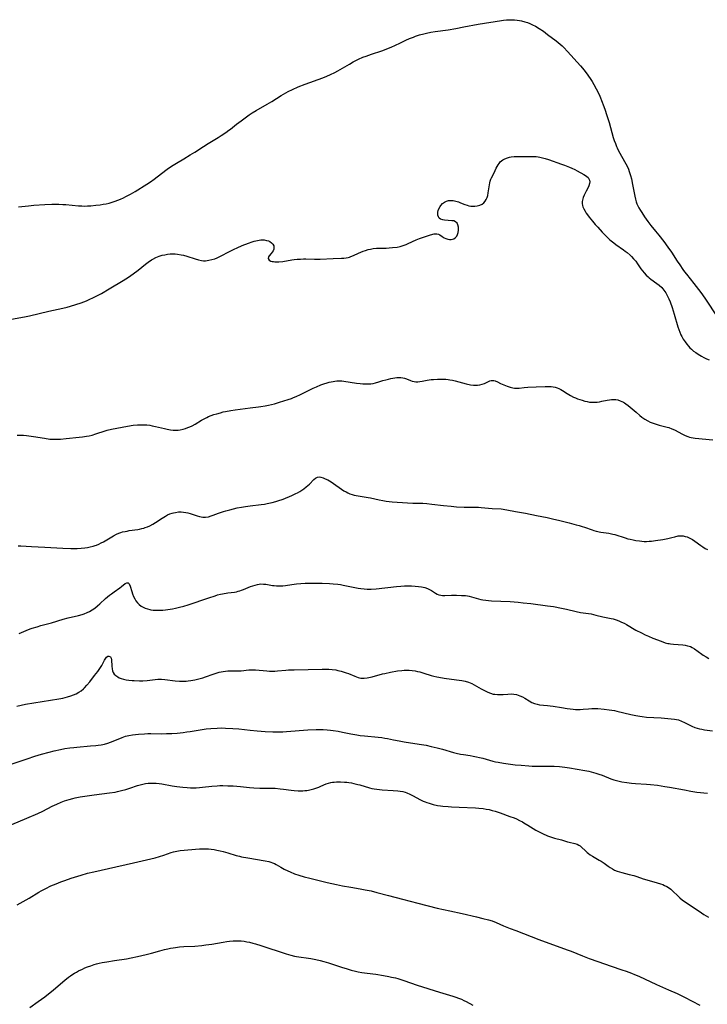
# Model space of a CAD drawing. Units: inches. Extents: x 2109395 to 2114767, y 159893 to 165330.
# Drawn here: x 2112991 to 2113178, y 160680 to 160948 of the extents above; entities that cross this region are included whole.
import ezdxf

# ---------------------------------------------------------------- set-up
doc = ezdxf.new("R2010")
doc.units = ezdxf.units.IN
doc.header["$MEASUREMENT"] = 0
doc.layers.add('c_16_T15S_R20E', color=223, linetype='Continuous')

msp = doc.modelspace()

# ---------------------------------------------------------------- linework, layer by layer
at = {"layer": 'c_16_T15S_R20E'}
for points in [[(2112990.38, 160897.3, 988), (2112993.09, 160897.63, 988), (2112994.51, 160897.77, 988), (2112997.48, 160897.96, 988), (2112999.47, 160898.05, 988), (2113000.41, 160898.06, 988), (2113001.35, 160898.05, 988), (2113002.4, 160898.01, 988), (2113003.24, 160897.95, 988), (2113006.72, 160897.62, 988), (2113007.56, 160897.57, 988), (2113008.43, 160897.55, 988), (2113009.17, 160897.57, 988), (2113010.06, 160897.62, 988), (2113011.44, 160897.75, 988), (2113012.58, 160897.89, 988), (2113013.39, 160898.02, 988), (2113014.19, 160898.17, 988), (2113015.02, 160898.36, 988), (2113015.87, 160898.61, 988), (2113016.72, 160898.89, 988), (2113017.37, 160899.13, 988), (2113018.11, 160899.42, 988), (2113018.93, 160899.78, 988), (2113019.63, 160900.11, 988), (2113020.83, 160900.75, 988), (2113022.12, 160901.51, 988), (2113025.28, 160903.48, 988), (2113026.3, 160904.16, 988), (2113027.31, 160904.87, 988), (2113029.34, 160906.39, 988), (2113030.88, 160907.56, 988), (2113032.02, 160908.37, 988), (2113033.35, 160909.2, 988), (2113035.37, 160910.39, 988), (2113037.12, 160911.46, 988), (2113038.35, 160912.23, 988), (2113040.74, 160913.8, 988), (2113042.05, 160914.61, 988), (2113044.71, 160916.21, 988), (2113045.53, 160916.72, 988), (2113046.8, 160917.55, 988), (2113047.68, 160918.18, 988), (2113048.11, 160918.51, 988), (2113049.75, 160919.83, 988), (2113050.97, 160920.78, 988), (2113052.06, 160921.58, 988), (2113053.17, 160922.35, 988), (2113054.02, 160922.89, 988), (2113055.05, 160923.52, 988), (2113058.1, 160925.3, 988), (2113059.33, 160926.04, 988), (2113061.89, 160927.65, 988), (2113063.15, 160928.37, 988), (2113063.8, 160928.71, 988), (2113064.97, 160929.29, 988), (2113066.55, 160929.98, 988), (2113068.43, 160930.7, 988), (2113073.21, 160932.44, 988), (2113074.31, 160932.88, 988), (2113075.31, 160933.33, 988), (2113076.55, 160933.94, 988), (2113077.33, 160934.35, 988), (2113080.49, 160936.19, 988), (2113081.55, 160936.78, 988), (2113082.98, 160937.5, 988), (2113084.17, 160938.04, 988), (2113085.03, 160938.39, 988), (2113085.74, 160938.65, 988), (2113086.46, 160938.9, 988), (2113089.32, 160939.81, 988), (2113090.46, 160940.22, 988), (2113091.1, 160940.49, 988), (2113091.86, 160940.82, 988), (2113094.19, 160941.92, 988), (2113095.89, 160942.7, 988), (2113096.87, 160943.13, 988), (2113097.9, 160943.55, 988), (2113098.5, 160943.78, 988), (2113099.62, 160944.14, 988), (2113100.79, 160944.47, 988), (2113101.45, 160944.62, 988), (2113102.67, 160944.86, 988), (2113103.83, 160945.06, 988), (2113107.38, 160945.57, 988), (2113109.46, 160945.91, 988), (2113111.68, 160946.31, 988), (2113115.51, 160947.04, 988), (2113121.9, 160948.11, 988), (2113122.49, 160948.19, 988), (2113123.27, 160948.25, 988), (2113124.02, 160948.29, 988), (2113124.78, 160948.29, 988), (2113125.43, 160948.25, 988), (2113126.21, 160948.18, 988), (2113126.8, 160948.09, 988), (2113127.38, 160947.98, 988), (2113128.31, 160947.74, 988), (2113128.97, 160947.51, 988), (2113129.63, 160947.25, 988), (2113130.39, 160946.89, 988), (2113131.13, 160946.49, 988), (2113132.15, 160945.88, 988), (2113133.32, 160945.12, 988), (2113134.48, 160944.29, 988), (2113136.77, 160942.56, 988), (2113137.32, 160942.12, 988), (2113137.88, 160941.66, 988), (2113138.42, 160941.18, 988), (2113138.93, 160940.68, 988), (2113139.89, 160939.65, 988), (2113143.42, 160935.75, 988), (2113144.47, 160934.51, 988), (2113145.45, 160933.22, 988), (2113146.27, 160932.02, 988), (2113146.62, 160931.45, 988), (2113147.09, 160930.64, 988), (2113147.71, 160929.49, 988), (2113148.03, 160928.83, 988), (2113148.68, 160927.42, 988), (2113149.37, 160925.8, 988), (2113149.63, 160925.12, 988), (2113150.08, 160923.9, 988), (2113150.64, 160922.17, 988), (2113151.21, 160920.31, 988), (2113152.37, 160916.22, 988), (2113152.62, 160915.42, 988), (2113152.92, 160914.59, 988), (2113153.25, 160913.77, 988), (2113153.45, 160913.35, 988), (2113153.81, 160912.62, 988), (2113155.79, 160909.06, 988), (2113156.22, 160908.19, 988), (2113156.47, 160907.6, 988), (2113156.7, 160906.99, 988), (2113157.05, 160905.89, 988), (2113157.29, 160904.95, 988), (2113157.62, 160903.42, 988), (2113158.24, 160900.21, 988), (2113158.41, 160899.46, 988), (2113158.61, 160898.73, 988), (2113158.81, 160898.18, 988), (2113158.99, 160897.76, 988), (2113159.34, 160897.06, 988), (2113159.74, 160896.37, 988), (2113160.12, 160895.75, 988), (2113160.87, 160894.63, 988), (2113161.81, 160893.3, 988), (2113162.61, 160892.28, 988), (2113163.86, 160890.74, 988), (2113164.8, 160889.57, 988), (2113166.1, 160887.89, 988), (2113167.22, 160886.38, 988), (2113168.18, 160884.98, 988), (2113169.78, 160882.52, 988), (2113170.44, 160881.53, 988), (2113171.3, 160880.29, 988), (2113171.78, 160879.64, 988), (2113172.27, 160879, 988), (2113174.33, 160876.41, 988), (2113176.21, 160873.98, 988), (2113176.63, 160873.4, 988), (2113177.45, 160872.22, 988), (2113180.66, 160867.42, 988)], [(2112987.41, 160866.52, 990), (2112991.95, 160867.37, 990), (2112993.39, 160867.67, 990), (2112998.64, 160868.88, 990), (2113002.4, 160869.73, 990), (2113003.59, 160870.03, 990), (2113004.5, 160870.27, 990), (2113005.93, 160870.7, 990), (2113007.43, 160871.21, 990), (2113008.88, 160871.76, 990), (2113009.58, 160872.06, 990), (2113010.82, 160872.64, 990), (2113012.23, 160873.37, 990), (2113012.92, 160873.75, 990), (2113015.09, 160875, 990), (2113018.9, 160877.28, 990), (2113020.32, 160878.22, 990), (2113021.54, 160879.08, 990), (2113022.93, 160880.12, 990), (2113024.91, 160881.72, 990), (2113025.67, 160882.3, 990), (2113026.58, 160882.9, 990), (2113026.95, 160883.11, 990), (2113027.78, 160883.52, 990), (2113028.63, 160883.86, 990), (2113029.51, 160884.14, 990), (2113030.21, 160884.3, 990), (2113030.95, 160884.43, 990), (2113031.68, 160884.51, 990), (2113032.41, 160884.54, 990), (2113033.06, 160884.52, 990), (2113033.7, 160884.45, 990), (2113034.65, 160884.29, 990), (2113035.31, 160884.13, 990), (2113036.19, 160883.88, 990), (2113038.49, 160883.15, 990), (2113039.37, 160882.91, 990), (2113040.23, 160882.73, 990), (2113040.75, 160882.67, 990), (2113041.26, 160882.66, 990), (2113041.73, 160882.7, 990), (2113042.21, 160882.77, 990), (2113043.03, 160882.95, 990), (2113043.85, 160883.19, 990), (2113044.48, 160883.44, 990), (2113044.87, 160883.62, 990), (2113045.58, 160883.98, 990), (2113047.6, 160885.07, 990), (2113049.09, 160885.81, 990), (2113049.94, 160886.21, 990), (2113051.28, 160886.81, 990), (2113053.01, 160887.47, 990), (2113054.04, 160887.82, 990), (2113054.56, 160887.98, 990), (2113055.45, 160888.2, 990), (2113056.32, 160888.32, 990), (2113056.61, 160888.33, 990), (2113057.26, 160888.3, 990), (2113057.88, 160888.2, 990), (2113058.45, 160888.03, 990), (2113058.84, 160887.85, 990), (2113059.3, 160887.52, 990), (2113059.65, 160887.13, 990), (2113059.86, 160886.71, 990), (2113059.93, 160886.25, 990), (2113059.86, 160885.81, 990), (2113059.7, 160885.39, 990), (2113059.47, 160885.01, 990), (2113059.2, 160884.66, 990), (2113058.61, 160883.96, 990), (2113058.42, 160883.7, 990), (2113058.31, 160883.29, 990), (2113058.63, 160882.82, 990), (2113059.1, 160882.58, 990), (2113059.41, 160882.48, 990), (2113059.77, 160882.41, 990), (2113060.17, 160882.37, 990), (2113060.61, 160882.36, 990), (2113061.3, 160882.37, 990), (2113062.31, 160882.47, 990), (2113064.84, 160882.87, 990), (2113065.47, 160882.95, 990), (2113066.29, 160883.04, 990), (2113067.13, 160883.1, 990), (2113067.97, 160883.14, 990), (2113068.64, 160883.15, 990), (2113070.97, 160883.09, 990), (2113071.7, 160883.1, 990), (2113072.49, 160883.12, 990), (2113076.09, 160883.28, 990), (2113078.33, 160883.33, 990), (2113078.97, 160883.35, 990), (2113079.6, 160883.42, 990), (2113080.13, 160883.53, 990), (2113080.51, 160883.65, 990), (2113080.88, 160883.78, 990), (2113081.57, 160884.08, 990), (2113082.92, 160884.71, 990), (2113083.6, 160885, 990), (2113084.25, 160885.24, 990), (2113084.91, 160885.48, 990), (2113085.59, 160885.68, 990), (2113086.21, 160885.83, 990), (2113086.97, 160885.96, 990), (2113087.87, 160886.04, 990), (2113090.49, 160886.12, 990), (2113091.35, 160886.16, 990), (2113092.2, 160886.22, 990), (2113093.46, 160886.38, 990), (2113094.31, 160886.55, 990), (2113095.14, 160886.78, 990), (2113095.95, 160887.08, 990), (2113096.53, 160887.34, 990), (2113098.66, 160888.34, 990), (2113099.6, 160888.72, 990), (2113100.9, 160889.16, 990), (2113102.57, 160889.67, 990), (2113103.53, 160889.94, 990), (2113103.94, 160890.01, 990), (2113104.32, 160890, 990), (2113104.71, 160889.89, 990), (2113105.08, 160889.69, 990), (2113105.79, 160889.23, 990), (2113106.27, 160888.93, 990), (2113106.79, 160888.67, 990), (2113107.26, 160888.5, 990), (2113107.73, 160888.41, 990), (2113108.17, 160888.41, 990), (2113108.59, 160888.5, 990), (2113108.89, 160888.62, 990), (2113109.35, 160888.94, 990), (2113109.72, 160889.38, 990), (2113109.94, 160889.77, 990), (2113110.12, 160890.36, 990), (2113110.21, 160890.99, 990), (2113110.19, 160891.75, 990), (2113110.04, 160892.42, 990), (2113109.82, 160892.89, 990), (2113109.42, 160893.28, 990), (2113108.9, 160893.48, 990), (2113108.37, 160893.56, 990), (2113106.39, 160893.7, 990), (2113105.89, 160893.76, 990), (2113105.34, 160893.95, 990), (2113104.93, 160894.28, 990), (2113104.71, 160894.65, 990), (2113104.58, 160895.08, 990), (2113104.54, 160895.51, 990), (2113104.58, 160895.9, 990), (2113104.68, 160896.33, 990), (2113104.83, 160896.77, 990), (2113105.16, 160897.39, 990), (2113105.38, 160897.71, 990), (2113105.82, 160898.2, 990), (2113106.35, 160898.61, 990), (2113106.9, 160898.88, 990), (2113107.49, 160899.05, 990), (2113108.05, 160899.09, 990), (2113108.74, 160899.03, 990), (2113109.5, 160898.87, 990), (2113110.16, 160898.66, 990), (2113110.75, 160898.45, 990), (2113111.95, 160897.96, 990), (2113112.53, 160897.76, 990), (2113113.03, 160897.63, 990), (2113113.54, 160897.55, 990), (2113114.08, 160897.51, 990), (2113114.61, 160897.52, 990), (2113115.24, 160897.6, 990), (2113115.64, 160897.68, 990), (2113116.02, 160897.8, 990), (2113116.63, 160898.1, 990), (2113117.08, 160898.43, 990), (2113117.46, 160898.83, 990), (2113117.77, 160899.3, 990), (2113118, 160899.85, 990), (2113118.18, 160900.45, 990), (2113118.32, 160901.17, 990), (2113118.52, 160902.76, 990), (2113118.6, 160903.32, 990), (2113118.72, 160903.87, 990), (2113118.86, 160904.36, 990), (2113119.04, 160904.83, 990), (2113119.22, 160905.24, 990), (2113119.88, 160906.57, 990), (2113120.49, 160907.84, 990), (2113120.73, 160908.33, 990), (2113120.97, 160908.75, 990), (2113121.25, 160909.17, 990), (2113121.57, 160909.55, 990), (2113121.89, 160909.85, 990), (2113122.23, 160910.11, 990), (2113122.81, 160910.43, 990), (2113123.54, 160910.69, 990), (2113124.05, 160910.82, 990), (2113124.58, 160910.92, 990), (2113125.38, 160911.01, 990), (2113126.28, 160911.05, 990), (2113128.33, 160911.03, 990), (2113130.36, 160911.06, 990), (2113131.37, 160911.01, 990), (2113131.88, 160910.95, 990), (2113132.39, 160910.86, 990), (2113133.12, 160910.71, 990), (2113133.83, 160910.51, 990), (2113134.74, 160910.21, 990), (2113138.26, 160908.96, 990), (2113139.08, 160908.66, 990), (2113140.46, 160908.11, 990), (2113141.09, 160907.84, 990), (2113141.84, 160907.5, 990), (2113142.55, 160907.14, 990), (2113144.35, 160906.15, 990), (2113144.83, 160905.85, 990), (2113145.19, 160905.58, 990), (2113145.5, 160905.29, 990), (2113145.74, 160904.95, 990), (2113145.9, 160904.59, 990), (2113145.97, 160904.12, 990), (2113145.92, 160903.64, 990), (2113145.72, 160903.07, 990), (2113145.5, 160902.62, 990), (2113144.97, 160901.63, 990), (2113144.7, 160901.08, 990), (2113144.44, 160900.49, 990), (2113144.19, 160899.84, 990), (2113144, 160899.19, 990), (2113143.92, 160898.79, 990), (2113143.89, 160898.26, 990), (2113143.97, 160897.72, 990), (2113144.09, 160897.35, 990), (2113144.34, 160896.74, 990), (2113144.68, 160896.12, 990), (2113145, 160895.62, 990), (2113145.35, 160895.12, 990), (2113145.78, 160894.54, 990), (2113146.69, 160893.41, 990), (2113147.43, 160892.54, 990), (2113148.13, 160891.75, 990), (2113149.33, 160890.46, 990), (2113149.95, 160889.81, 990), (2113150.48, 160889.28, 990), (2113151.46, 160888.36, 990), (2113152.49, 160887.49, 990), (2113153.06, 160887.06, 990), (2113155.13, 160885.65, 990), (2113155.64, 160885.27, 990), (2113156.13, 160884.87, 990), (2113156.95, 160884.15, 990), (2113157.28, 160883.83, 990), (2113157.9, 160883.2, 990), (2113158.25, 160882.79, 990), (2113158.46, 160882.51, 990), (2113158.92, 160881.85, 990), (2113159.86, 160880.41, 990), (2113160.28, 160879.86, 990), (2113160.73, 160879.32, 990), (2113161.27, 160878.76, 990), (2113161.85, 160878.23, 990), (2113162.17, 160877.97, 990), (2113162.56, 160877.67, 990), (2113164.25, 160876.45, 990), (2113164.83, 160875.98, 990), (2113165.55, 160875.32, 990), (2113166.16, 160874.64, 990), (2113166.69, 160873.9, 990), (2113167.17, 160873.02, 990), (2113167.5, 160872.25, 990), (2113167.81, 160871.45, 990), (2113168.38, 160869.88, 990), (2113168.98, 160868.08, 990), (2113169.97, 160864.63, 990), (2113170.22, 160863.91, 990), (2113170.48, 160863.19, 990), (2113170.78, 160862.5, 990), (2113171.01, 160862.04, 990), (2113171.43, 160861.29, 990), (2113171.9, 160860.57, 990), (2113172.36, 160859.95, 990), (2113172.84, 160859.36, 990), (2113173.23, 160858.96, 990), (2113173.67, 160858.54, 990), (2113174.24, 160858.06, 990), (2113174.83, 160857.62, 990), (2113175.45, 160857.2, 990), (2113176.37, 160856.65, 990), (2113176.99, 160856.31, 990), (2113177.71, 160855.96, 990), (2113178.43, 160855.66, 990)], [(2112989.99, 160835.17, 992), (2112990.84, 160835.18, 992), (2112991.7, 160835.13, 992), (2112992.55, 160835.04, 992), (2112994.4, 160834.77, 992), (2112997.4, 160834.3, 992), (2112998.85, 160834.11, 992), (2112999.45, 160834.07, 992), (2113000.09, 160834.05, 992), (2113000.74, 160834.05, 992), (2113001.77, 160834.09, 992), (2113003.35, 160834.23, 992), (2113006.86, 160834.61, 992), (2113007.79, 160834.71, 992), (2113008.89, 160834.87, 992), (2113009.63, 160835.01, 992), (2113010.38, 160835.18, 992), (2113011.43, 160835.48, 992), (2113013.93, 160836.31, 992), (2113014.54, 160836.48, 992), (2113015.71, 160836.76, 992), (2113020.03, 160837.61, 992), (2113021.57, 160837.85, 992), (2113022.79, 160837.97, 992), (2113023.58, 160838.01, 992), (2113024.44, 160838, 992), (2113025.3, 160837.95, 992), (2113026.15, 160837.85, 992), (2113026.75, 160837.74, 992), (2113027.66, 160837.54, 992), (2113030.14, 160836.93, 992), (2113030.87, 160836.77, 992), (2113031.75, 160836.61, 992), (2113032.46, 160836.52, 992), (2113033.21, 160836.5, 992), (2113033.82, 160836.53, 992), (2113034.42, 160836.6, 992), (2113035.23, 160836.77, 992), (2113035.86, 160836.97, 992), (2113036.49, 160837.21, 992), (2113037.05, 160837.45, 992), (2113037.61, 160837.71, 992), (2113038.47, 160838.16, 992), (2113040.24, 160839.22, 992), (2113040.93, 160839.62, 992), (2113041.64, 160839.98, 992), (2113042.11, 160840.2, 992), (2113042.85, 160840.49, 992), (2113043.6, 160840.76, 992), (2113044.36, 160841, 992), (2113045.36, 160841.28, 992), (2113046.06, 160841.47, 992), (2113046.76, 160841.63, 992), (2113048.18, 160841.9, 992), (2113049.4, 160842.09, 992), (2113052.06, 160842.45, 992), (2113053.42, 160842.61, 992), (2113055.68, 160842.85, 992), (2113056.37, 160842.94, 992), (2113057.55, 160843.14, 992), (2113058.46, 160843.32, 992), (2113060.07, 160843.7, 992), (2113061.48, 160844.11, 992), (2113063.83, 160844.84, 992), (2113064.72, 160845.15, 992), (2113065.28, 160845.38, 992), (2113065.96, 160845.68, 992), (2113067.12, 160846.23, 992), (2113070.61, 160847.94, 992), (2113071.48, 160848.33, 992), (2113072.68, 160848.82, 992), (2113073.52, 160849.12, 992), (2113074.4, 160849.4, 992), (2113074.98, 160849.55, 992), (2113076.02, 160849.79, 992), (2113076.52, 160849.87, 992), (2113077.03, 160849.93, 992), (2113077.43, 160849.95, 992), (2113077.82, 160849.95, 992), (2113078.42, 160849.92, 992), (2113079.01, 160849.85, 992), (2113082.42, 160849.33, 992), (2113083.4, 160849.22, 992), (2113084.1, 160849.15, 992), (2113084.81, 160849.11, 992), (2113085.61, 160849.11, 992), (2113086.31, 160849.16, 992), (2113086.96, 160849.26, 992), (2113087.6, 160849.41, 992), (2113088.48, 160849.67, 992), (2113089.58, 160850.02, 992), (2113090.41, 160850.25, 992), (2113091.1, 160850.43, 992), (2113091.79, 160850.58, 992), (2113092.89, 160850.78, 992), (2113093.42, 160850.84, 992), (2113093.89, 160850.87, 992), (2113094.48, 160850.86, 992), (2113095.04, 160850.8, 992), (2113095.53, 160850.69, 992), (2113095.99, 160850.54, 992), (2113097.15, 160850.07, 992), (2113097.6, 160849.9, 992), (2113098.08, 160849.77, 992), (2113098.58, 160849.7, 992), (2113099.1, 160849.69, 992), (2113099.63, 160849.74, 992), (2113100.32, 160849.86, 992), (2113101.69, 160850.14, 992), (2113102.74, 160850.28, 992), (2113103.43, 160850.33, 992), (2113104.46, 160850.39, 992), (2113105.44, 160850.4, 992), (2113106.09, 160850.39, 992), (2113106.75, 160850.36, 992), (2113107.36, 160850.3, 992), (2113107.87, 160850.23, 992), (2113108.56, 160850.1, 992), (2113109.25, 160849.94, 992), (2113112.3, 160849.15, 992), (2113113.47, 160848.89, 992), (2113114.31, 160848.77, 992), (2113114.85, 160848.74, 992), (2113115.38, 160848.75, 992), (2113116.04, 160848.84, 992), (2113116.68, 160849.01, 992), (2113117.27, 160849.24, 992), (2113118.18, 160849.69, 992), (2113118.77, 160849.93, 992), (2113119.12, 160850.01, 992), (2113119.47, 160850.04, 992), (2113119.83, 160850.01, 992), (2113120.19, 160849.92, 992), (2113120.82, 160849.67, 992), (2113121.68, 160849.25, 992), (2113122.57, 160848.84, 992), (2113123.48, 160848.47, 992), (2113124.23, 160848.21, 992), (2113124.99, 160848.02, 992), (2113125.46, 160847.94, 992), (2113125.95, 160847.92, 992), (2113126.74, 160847.97, 992), (2113128.05, 160848.11, 992), (2113129.11, 160848.19, 992), (2113131.39, 160848.29, 992), (2113133.8, 160848.43, 992), (2113134.36, 160848.45, 992), (2113134.9, 160848.45, 992), (2113135.42, 160848.41, 992), (2113135.95, 160848.34, 992), (2113136.5, 160848.23, 992), (2113137.04, 160848.07, 992), (2113137.57, 160847.86, 992), (2113138.09, 160847.6, 992), (2113138.53, 160847.33, 992), (2113139.78, 160846.51, 992), (2113140.23, 160846.22, 992), (2113140.7, 160845.95, 992), (2113141.54, 160845.53, 992), (2113142.09, 160845.3, 992), (2113142.65, 160845.09, 992), (2113143.85, 160844.68, 992), (2113144.6, 160844.45, 992), (2113145.22, 160844.3, 992), (2113145.84, 160844.18, 992), (2113146.47, 160844.11, 992), (2113147.27, 160844.1, 992), (2113147.93, 160844.16, 992), (2113148.59, 160844.26, 992), (2113149.25, 160844.39, 992), (2113150.7, 160844.7, 992), (2113151.32, 160844.81, 992), (2113151.88, 160844.88, 992), (2113152.44, 160844.91, 992), (2113153.02, 160844.86, 992), (2113153.6, 160844.74, 992), (2113154.24, 160844.54, 992), (2113154.68, 160844.36, 992), (2113155.11, 160844.15, 992), (2113155.45, 160843.94, 992), (2113155.8, 160843.71, 992), (2113156.42, 160843.23, 992), (2113158.58, 160841.38, 992), (2113159.63, 160840.49, 992), (2113160.17, 160840.07, 992), (2113160.91, 160839.55, 992), (2113161.79, 160839.02, 992), (2113162.37, 160838.73, 992), (2113163.18, 160838.39, 992), (2113164.01, 160838.12, 992), (2113164.85, 160837.9, 992), (2113166.34, 160837.56, 992), (2113167.07, 160837.37, 992), (2113167.53, 160837.22, 992), (2113168.31, 160836.92, 992), (2113169.06, 160836.58, 992), (2113171.2, 160835.44, 992), (2113171.92, 160835.09, 992), (2113172.67, 160834.79, 992), (2113173.12, 160834.64, 992), (2113173.58, 160834.52, 992), (2113174.13, 160834.41, 992), (2113174.7, 160834.32, 992), (2113179.46, 160833.86, 992)], [(2112990.26, 160805.06, 994), (2112991, 160805.04, 994), (2112993.86, 160804.88, 994), (2112997.51, 160804.7, 994), (2113002.43, 160804.39, 994), (2113004.57, 160804.31, 994), (2113005.43, 160804.3, 994), (2113006.35, 160804.31, 994), (2113007.46, 160804.37, 994), (2113008.38, 160804.46, 994), (2113009.16, 160804.58, 994), (2113009.91, 160804.73, 994), (2113010.65, 160804.91, 994), (2113011.24, 160805.1, 994), (2113011.6, 160805.24, 994), (2113012.26, 160805.51, 994), (2113012.88, 160805.81, 994), (2113013.5, 160806.14, 994), (2113016.25, 160807.78, 994), (2113017.04, 160808.19, 994), (2113017.69, 160808.47, 994), (2113018.19, 160808.64, 994), (2113018.71, 160808.8, 994), (2113019.36, 160808.95, 994), (2113019.91, 160809.06, 994), (2113020.47, 160809.16, 994), (2113022.84, 160809.49, 994), (2113023.33, 160809.58, 994), (2113023.9, 160809.71, 994), (2113024.47, 160809.86, 994), (2113024.89, 160810, 994), (2113025.51, 160810.22, 994), (2113026.1, 160810.49, 994), (2113026.92, 160810.93, 994), (2113027.66, 160811.39, 994), (2113029.46, 160812.56, 994), (2113030.36, 160813.1, 994), (2113030.96, 160813.42, 994), (2113031.58, 160813.69, 994), (2113032.22, 160813.92, 994), (2113032.57, 160814.02, 994), (2113033.12, 160814.14, 994), (2113033.9, 160814.24, 994), (2113034.7, 160814.26, 994), (2113035.3, 160814.22, 994), (2113035.89, 160814.14, 994), (2113036.51, 160813.99, 994), (2113037.12, 160813.81, 994), (2113038.49, 160813.34, 994), (2113039.06, 160813.15, 994), (2113039.65, 160813, 994), (2113040.09, 160812.92, 994), (2113040.53, 160812.86, 994), (2113041.3, 160812.84, 994), (2113042.06, 160812.95, 994), (2113042.83, 160813.16, 994), (2113043.33, 160813.33, 994), (2113044.85, 160813.89, 994), (2113046.17, 160814.34, 994), (2113046.85, 160814.55, 994), (2113047.94, 160814.86, 994), (2113049.87, 160815.33, 994), (2113051.06, 160815.57, 994), (2113052.17, 160815.75, 994), (2113053.43, 160815.92, 994), (2113056.41, 160816.27, 994), (2113057.38, 160816.41, 994), (2113058.1, 160816.53, 994), (2113059.4, 160816.8, 994), (2113060.45, 160817.08, 994), (2113061.02, 160817.25, 994), (2113062.4, 160817.72, 994), (2113063.11, 160817.99, 994), (2113064.21, 160818.45, 994), (2113064.81, 160818.72, 994), (2113065.88, 160819.23, 994), (2113066.36, 160819.48, 994), (2113066.95, 160819.82, 994), (2113067.53, 160820.19, 994), (2113068.07, 160820.57, 994), (2113068.69, 160821.06, 994), (2113069.15, 160821.45, 994), (2113069.58, 160821.84, 994), (2113070.81, 160823.08, 994), (2113071.29, 160823.49, 994), (2113071.77, 160823.74, 994), (2113072.23, 160823.78, 994), (2113072.73, 160823.7, 994), (2113073.3, 160823.54, 994), (2113073.91, 160823.31, 994), (2113074.58, 160822.99, 994), (2113075.49, 160822.43, 994), (2113079, 160820.03, 994), (2113079.56, 160819.7, 994), (2113080.09, 160819.42, 994), (2113080.64, 160819.18, 994), (2113081.19, 160818.98, 994), (2113081.76, 160818.82, 994), (2113082.3, 160818.7, 994), (2113083.39, 160818.5, 994), (2113085.6, 160818.18, 994), (2113086.25, 160818.07, 994), (2113088.55, 160817.55, 994), (2113089.63, 160817.33, 994), (2113090.46, 160817.2, 994), (2113091.3, 160817.09, 994), (2113092.15, 160817.01, 994), (2113093.46, 160816.92, 994), (2113097.78, 160816.68, 994), (2113100.48, 160816.61, 994), (2113101.6, 160816.55, 994), (2113102.94, 160816.4, 994), (2113106.12, 160815.98, 994), (2113108.17, 160815.78, 994), (2113109.68, 160815.68, 994), (2113111.76, 160815.59, 994), (2113115.66, 160815.51, 994), (2113116.37, 160815.47, 994), (2113119.41, 160815.21, 994), (2113121.79, 160815.07, 994), (2113122.35, 160815, 994), (2113122.84, 160814.93, 994), (2113123.33, 160814.84, 994), (2113125.69, 160814.34, 994), (2113128.42, 160813.88, 994), (2113131.47, 160813.25, 994), (2113134.39, 160812.7, 994), (2113136.2, 160812.3, 994), (2113137.4, 160812.01, 994), (2113140.32, 160811.25, 994), (2113142.25, 160810.78, 994), (2113143.05, 160810.57, 994), (2113143.92, 160810.3, 994), (2113144.54, 160810.09, 994), (2113146.57, 160809.35, 994), (2113147.08, 160809.2, 994), (2113147.71, 160809.04, 994), (2113148.97, 160808.78, 994), (2113151.13, 160808.44, 994), (2113152.25, 160808.23, 994), (2113152.82, 160808.08, 994), (2113155.61, 160807.16, 994), (2113156.28, 160806.97, 994), (2113156.97, 160806.8, 994), (2113157.77, 160806.63, 994), (2113158.46, 160806.51, 994), (2113159.49, 160806.36, 994), (2113160.12, 160806.29, 994), (2113160.76, 160806.24, 994), (2113161.43, 160806.23, 994), (2113162.14, 160806.26, 994), (2113162.77, 160806.31, 994), (2113163.9, 160806.45, 994), (2113165.89, 160806.79, 994), (2113167.26, 160807.06, 994), (2113168.33, 160807.3, 994), (2113169.14, 160807.51, 994), (2113170.07, 160807.7, 994), (2113170.5, 160807.75, 994), (2113170.94, 160807.75, 994), (2113171.43, 160807.7, 994), (2113171.93, 160807.6, 994), (2113172.44, 160807.46, 994), (2113173.05, 160807.22, 994), (2113173.9, 160806.75, 994), (2113174.61, 160806.25, 994), (2113176.2, 160805.08, 994), (2113176.75, 160804.71, 994), (2113177.38, 160804.34, 994), (2113178.03, 160803.98, 994)], [(2112990.54, 160781.14, 996), (2112991.83, 160781.72, 996), (2112992.48, 160781.99, 996), (2112993.49, 160782.38, 996), (2112994.1, 160782.59, 996), (2112995.39, 160783, 996), (2112996.44, 160783.3, 996), (2112999.36, 160784.09, 996), (2113002.54, 160785.05, 996), (2113003.9, 160785.38, 996), (2113006.66, 160786.03, 996), (2113007.7, 160786.32, 996), (2113008.27, 160786.52, 996), (2113009.03, 160786.84, 996), (2113009.72, 160787.18, 996), (2113010.38, 160787.57, 996), (2113011.14, 160788.08, 996), (2113011.85, 160788.64, 996), (2113012.52, 160789.24, 996), (2113014.08, 160790.67, 996), (2113015.18, 160791.59, 996), (2113015.68, 160791.98, 996), (2113016.41, 160792.52, 996), (2113017.94, 160793.57, 996), (2113018.4, 160793.92, 996), (2113019.4, 160794.74, 996), (2113019.85, 160794.99, 996), (2113020.18, 160794.96, 996), (2113020.47, 160794.69, 996), (2113020.76, 160794.04, 996), (2113021.19, 160792.58, 996), (2113021.41, 160791.93, 996), (2113021.67, 160791.27, 996), (2113022.01, 160790.56, 996), (2113022.35, 160790.02, 996), (2113022.74, 160789.52, 996), (2113023.23, 160789.03, 996), (2113023.79, 160788.61, 996), (2113024.29, 160788.31, 996), (2113024.86, 160788.05, 996), (2113025.46, 160787.83, 996), (2113026.08, 160787.66, 996), (2113026.38, 160787.6, 996), (2113027.06, 160787.51, 996), (2113027.71, 160787.47, 996), (2113028.36, 160787.46, 996), (2113029.02, 160787.48, 996), (2113029.66, 160787.51, 996), (2113030.36, 160787.58, 996), (2113031.06, 160787.66, 996), (2113032.29, 160787.85, 996), (2113033.07, 160788.02, 996), (2113034.2, 160788.29, 996), (2113035.34, 160788.62, 996), (2113036.52, 160788.98, 996), (2113042.19, 160790.88, 996), (2113043.92, 160791.45, 996), (2113044.55, 160791.64, 996), (2113045.37, 160791.85, 996), (2113045.95, 160791.97, 996), (2113047.41, 160792.2, 996), (2113049.19, 160792.44, 996), (2113049.71, 160792.53, 996), (2113050.22, 160792.65, 996), (2113050.67, 160792.77, 996), (2113051.11, 160792.91, 996), (2113051.66, 160793.12, 996), (2113053.51, 160793.91, 996), (2113054.14, 160794.15, 996), (2113054.78, 160794.35, 996), (2113055.45, 160794.51, 996), (2113055.92, 160794.59, 996), (2113056.4, 160794.63, 996), (2113057.06, 160794.61, 996), (2113057.72, 160794.54, 996), (2113059.54, 160794.26, 996), (2113059.97, 160794.2, 996), (2113060.62, 160794.15, 996), (2113061.27, 160794.13, 996), (2113061.93, 160794.14, 996), (2113062.35, 160794.17, 996), (2113063.05, 160794.24, 996), (2113064.84, 160794.52, 996), (2113066.07, 160794.68, 996), (2113067.23, 160794.79, 996), (2113068.41, 160794.86, 996), (2113069.64, 160794.89, 996), (2113070.8, 160794.89, 996), (2113073.07, 160794.85, 996), (2113075.03, 160794.78, 996), (2113076.1, 160794.71, 996), (2113077.36, 160794.58, 996), (2113078.06, 160794.47, 996), (2113078.76, 160794.34, 996), (2113081.97, 160793.64, 996), (2113082.87, 160793.48, 996), (2113083.63, 160793.37, 996), (2113084.47, 160793.28, 996), (2113085.32, 160793.24, 996), (2113086.42, 160793.24, 996), (2113087.73, 160793.33, 996), (2113093.29, 160793.94, 996), (2113094.49, 160794.05, 996), (2113095.46, 160794.11, 996), (2113096.56, 160794.13, 996), (2113097.38, 160794.12, 996), (2113098.37, 160794.06, 996), (2113099.33, 160793.98, 996), (2113100.12, 160793.86, 996), (2113100.6, 160793.76, 996), (2113101.07, 160793.64, 996), (2113101.78, 160793.38, 996), (2113102.33, 160793.12, 996), (2113102.84, 160792.82, 996), (2113103.89, 160792.13, 996), (2113104.37, 160791.86, 996), (2113104.87, 160791.66, 996), (2113105.36, 160791.56, 996), (2113105.88, 160791.53, 996), (2113106.43, 160791.53, 996), (2113108.27, 160791.57, 996), (2113109.66, 160791.57, 996), (2113110.98, 160791.54, 996), (2113112.08, 160791.47, 996), (2113112.61, 160791.4, 996), (2113113.13, 160791.3, 996), (2113113.73, 160791.15, 996), (2113115.61, 160790.58, 996), (2113116.28, 160790.41, 996), (2113116.87, 160790.3, 996), (2113117.63, 160790.19, 996), (2113118.4, 160790.11, 996), (2113119.18, 160790.05, 996), (2113124.29, 160789.82, 996), (2113126.46, 160789.67, 996), (2113127.83, 160789.54, 996), (2113129.9, 160789.31, 996), (2113134.41, 160788.72, 996), (2113136.04, 160788.47, 996), (2113138.29, 160788.05, 996), (2113139.65, 160787.77, 996), (2113142.29, 160787.14, 996), (2113143.47, 160786.9, 996), (2113146.34, 160786.46, 996), (2113147.59, 160786.18, 996), (2113149.51, 160785.7, 996), (2113151.75, 160785.24, 996), (2113152.35, 160785.1, 996), (2113152.9, 160784.95, 996), (2113153.44, 160784.78, 996), (2113154.04, 160784.54, 996), (2113154.64, 160784.28, 996), (2113155.3, 160783.94, 996), (2113155.96, 160783.58, 996), (2113158.53, 160782.08, 996), (2113160.02, 160781.3, 996), (2113161, 160780.83, 996), (2113161.95, 160780.4, 996), (2113163.14, 160779.9, 996), (2113164.39, 160779.4, 996), (2113165.9, 160778.85, 996), (2113166.53, 160778.64, 996), (2113167.24, 160778.45, 996), (2113167.54, 160778.39, 996), (2113167.95, 160778.31, 996), (2113168.72, 160778.22, 996), (2113171.26, 160778.03, 996), (2113171.94, 160777.95, 996), (2113172.59, 160777.82, 996), (2113173.03, 160777.7, 996), (2113173.35, 160777.57, 996), (2113173.88, 160777.31, 996), (2113174.47, 160776.95, 996), (2113176.47, 160775.49, 996), (2113176.87, 160775.23, 996), (2113177.64, 160774.76, 996), (2113178.42, 160774.34, 996)], [(2112989.86, 160761.38, 998), (2112991.07, 160761.68, 998), (2112992.27, 160761.91, 998), (2113001.33, 160763.37, 998), (2113002.44, 160763.58, 998), (2113003.73, 160763.88, 998), (2113004.63, 160764.16, 998), (2113005.31, 160764.41, 998), (2113006.02, 160764.73, 998), (2113006.76, 160765.14, 998), (2113007.42, 160765.58, 998), (2113008.04, 160766.08, 998), (2113008.34, 160766.37, 998), (2113008.99, 160767.06, 998), (2113009.75, 160768, 998), (2113011.04, 160769.67, 998), (2113011.95, 160770.81, 998), (2113012.34, 160771.33, 998), (2113012.71, 160771.89, 998), (2113013.04, 160772.44, 998), (2113013.8, 160773.93, 998), (2113014.11, 160774.43, 998), (2113014.31, 160774.67, 998), (2113014.67, 160774.94, 998), (2113014.98, 160774.98, 998), (2113015.37, 160774.79, 998), (2113015.57, 160774.45, 998), (2113015.67, 160773.99, 998), (2113015.73, 160772.24, 998), (2113015.83, 160771.5, 998), (2113015.95, 160771.02, 998), (2113016.13, 160770.57, 998), (2113016.41, 160770.11, 998), (2113016.84, 160769.67, 998), (2113017.37, 160769.31, 998), (2113017.78, 160769.11, 998), (2113018.28, 160768.91, 998), (2113018.95, 160768.72, 998), (2113019.65, 160768.56, 998), (2113020.37, 160768.44, 998), (2113021.33, 160768.34, 998), (2113021.84, 160768.31, 998), (2113023.28, 160768.28, 998), (2113024.25, 160768.3, 998), (2113025.36, 160768.38, 998), (2113028.27, 160768.69, 998), (2113028.93, 160768.73, 998), (2113029.34, 160768.73, 998), (2113030.25, 160768.66, 998), (2113033.03, 160768.29, 998), (2113034.23, 160768.19, 998), (2113034.82, 160768.17, 998), (2113035.41, 160768.17, 998), (2113036, 160768.2, 998), (2113036.59, 160768.25, 998), (2113037.33, 160768.34, 998), (2113038.37, 160768.53, 998), (2113039.09, 160768.69, 998), (2113039.82, 160768.88, 998), (2113040.54, 160769.09, 998), (2113041.26, 160769.33, 998), (2113043.33, 160770.07, 998), (2113043.91, 160770.26, 998), (2113045.02, 160770.58, 998), (2113046.13, 160770.82, 998), (2113046.7, 160770.91, 998), (2113047.36, 160770.97, 998), (2113047.89, 160770.99, 998), (2113049.7, 160770.97, 998), (2113050.36, 160770.98, 998), (2113051.04, 160771.02, 998), (2113053.13, 160771.27, 998), (2113053.63, 160771.3, 998), (2113054.28, 160771.29, 998), (2113054.93, 160771.26, 998), (2113057.96, 160770.96, 998), (2113058.68, 160770.91, 998), (2113059.41, 160770.89, 998), (2113060.14, 160770.91, 998), (2113060.87, 160770.96, 998), (2113063.2, 160771.18, 998), (2113063.9, 160771.23, 998), (2113065.43, 160771.3, 998), (2113073.08, 160771.47, 998), (2113073.95, 160771.47, 998), (2113074.86, 160771.43, 998), (2113075.82, 160771.35, 998), (2113076.75, 160771.22, 998), (2113077.31, 160771.11, 998), (2113078.21, 160770.89, 998), (2113079.06, 160770.64, 998), (2113079.64, 160770.44, 998), (2113080.21, 160770.22, 998), (2113081.97, 160769.5, 998), (2113082.42, 160769.33, 998), (2113082.87, 160769.19, 998), (2113083.59, 160769.03, 998), (2113084.05, 160768.99, 998), (2113084.52, 160768.98, 998), (2113085.35, 160769.06, 998), (2113086.2, 160769.22, 998), (2113086.7, 160769.35, 998), (2113089.5, 160770.13, 998), (2113090.16, 160770.29, 998), (2113091.7, 160770.62, 998), (2113093.55, 160770.95, 998), (2113094.72, 160771.11, 998), (2113095.43, 160771.16, 998), (2113095.95, 160771.17, 998), (2113096.75, 160771.14, 998), (2113097.55, 160771.07, 998), (2113098.36, 160770.95, 998), (2113099.01, 160770.82, 998), (2113099.66, 160770.67, 998), (2113100.71, 160770.39, 998), (2113102.79, 160769.74, 998), (2113103.5, 160769.54, 998), (2113104.28, 160769.35, 998), (2113104.83, 160769.23, 998), (2113106.29, 160768.97, 998), (2113109.67, 160768.52, 998), (2113111.13, 160768.31, 998), (2113112.01, 160768.15, 998), (2113112.95, 160767.89, 998), (2113113.83, 160767.5, 998), (2113116.33, 160766.11, 998), (2113117.61, 160765.46, 998), (2113118.18, 160765.2, 998), (2113118.92, 160764.9, 998), (2113119.67, 160764.67, 998), (2113120.13, 160764.59, 998), (2113120.8, 160764.53, 998), (2113121.47, 160764.52, 998), (2113122.37, 160764.55, 998), (2113123.64, 160764.66, 998), (2113124.5, 160764.7, 998), (2113125.29, 160764.66, 998), (2113126.04, 160764.52, 998), (2113126.49, 160764.38, 998), (2113126.92, 160764.21, 998), (2113127.59, 160763.88, 998), (2113128.23, 160763.51, 998), (2113129.43, 160762.77, 998), (2113130.2, 160762.36, 998), (2113130.88, 160762.08, 998), (2113131.58, 160761.87, 998), (2113132.27, 160761.75, 998), (2113134.46, 160761.56, 998), (2113135.17, 160761.48, 998), (2113135.95, 160761.36, 998), (2113138.22, 160760.99, 998), (2113139.79, 160760.76, 998), (2113141.44, 160760.56, 998), (2113142.11, 160760.5, 998), (2113142.96, 160760.46, 998), (2113143.32, 160760.46, 998), (2113144.12, 160760.51, 998), (2113145.65, 160760.68, 998), (2113146.49, 160760.74, 998), (2113147.43, 160760.75, 998), (2113148.15, 160760.72, 998), (2113149.88, 160760.57, 998), (2113151.27, 160760.4, 998), (2113151.97, 160760.29, 998), (2113152.65, 160760.16, 998), (2113153.3, 160760.01, 998), (2113157.18, 160759.06, 998), (2113158.48, 160758.79, 998), (2113159.63, 160758.61, 998), (2113160.26, 160758.53, 998), (2113161.44, 160758.41, 998), (2113165.41, 160758.15, 998), (2113168.13, 160757.94, 998), (2113169.05, 160757.83, 998), (2113169.59, 160757.74, 998), (2113170.11, 160757.61, 998), (2113170.92, 160757.31, 998), (2113171.74, 160756.91, 998), (2113173.19, 160756.16, 998), (2113173.73, 160755.91, 998), (2113174.61, 160755.58, 998), (2113175.23, 160755.39, 998), (2113175.85, 160755.23, 998), (2113176.5, 160755.09, 998), (2113177.21, 160754.96, 998), (2113179.38, 160754.66, 998)], [(2112988.32, 160745.53, 1000), (2112992.74, 160747.03, 1000), (2112994.77, 160747.71, 1000), (2112996.59, 160748.28, 1000), (2112998.67, 160748.86, 1000), (2113000.05, 160749.2, 1000), (2113001.77, 160749.57, 1000), (2113003, 160749.8, 1000), (2113004.36, 160750.01, 1000), (2113005.43, 160750.14, 1000), (2113006.23, 160750.23, 1000), (2113009.93, 160750.52, 1000), (2113011.38, 160750.66, 1000), (2113012.01, 160750.73, 1000), (2113012.88, 160750.86, 1000), (2113013.73, 160751.03, 1000), (2113014.66, 160751.28, 1000), (2113015.42, 160751.53, 1000), (2113016.09, 160751.79, 1000), (2113018.57, 160752.83, 1000), (2113019.47, 160753.15, 1000), (2113020.38, 160753.4, 1000), (2113021.4, 160753.6, 1000), (2113022.2, 160753.69, 1000), (2113023.01, 160753.76, 1000), (2113024.69, 160753.87, 1000), (2113025.55, 160753.9, 1000), (2113026.4, 160753.92, 1000), (2113029.41, 160753.87, 1000), (2113030.63, 160753.88, 1000), (2113032.07, 160753.93, 1000), (2113033.56, 160754.03, 1000), (2113035.22, 160754.19, 1000), (2113036.19, 160754.33, 1000), (2113037.11, 160754.47, 1000), (2113040.41, 160755.05, 1000), (2113041.45, 160755.2, 1000), (2113042.74, 160755.32, 1000), (2113044.42, 160755.4, 1000), (2113045.74, 160755.42, 1000), (2113046.76, 160755.41, 1000), (2113048.69, 160755.32, 1000), (2113050.37, 160755.17, 1000), (2113053.44, 160754.79, 1000), (2113055.36, 160754.61, 1000), (2113057.51, 160754.47, 1000), (2113059.62, 160754.4, 1000), (2113061.45, 160754.39, 1000), (2113062.36, 160754.4, 1000), (2113063.32, 160754.45, 1000), (2113069.2, 160754.89, 1000), (2113071.41, 160754.99, 1000), (2113072.29, 160755.01, 1000), (2113073.36, 160755, 1000), (2113074.39, 160754.95, 1000), (2113075.32, 160754.87, 1000), (2113076.05, 160754.77, 1000), (2113077.39, 160754.56, 1000), (2113078.58, 160754.32, 1000), (2113080.86, 160753.84, 1000), (2113082.52, 160753.52, 1000), (2113083.45, 160753.38, 1000), (2113084.56, 160753.25, 1000), (2113088.35, 160752.94, 1000), (2113089.35, 160752.82, 1000), (2113090.11, 160752.69, 1000), (2113090.88, 160752.55, 1000), (2113092.47, 160752.21, 1000), (2113094.05, 160751.91, 1000), (2113095.43, 160751.67, 1000), (2113099.49, 160751.03, 1000), (2113101.4, 160750.7, 1000), (2113102.75, 160750.42, 1000), (2113104.36, 160750.04, 1000), (2113105.88, 160749.61, 1000), (2113108.85, 160748.73, 1000), (2113109.6, 160748.54, 1000), (2113110.7, 160748.31, 1000), (2113111.59, 160748.16, 1000), (2113113.39, 160747.91, 1000), (2113114.23, 160747.77, 1000), (2113115.06, 160747.61, 1000), (2113115.88, 160747.43, 1000), (2113116.85, 160747.18, 1000), (2113119.51, 160746.43, 1000), (2113120.28, 160746.24, 1000), (2113120.97, 160746.1, 1000), (2113122.43, 160745.85, 1000), (2113123.69, 160745.66, 1000), (2113125.64, 160745.42, 1000), (2113127.24, 160745.26, 1000), (2113129.33, 160745.1, 1000), (2113130.22, 160745.06, 1000), (2113131.73, 160745.01, 1000), (2113134.52, 160745.01, 1000), (2113136.28, 160744.98, 1000), (2113137.68, 160744.9, 1000), (2113139.14, 160744.73, 1000), (2113140.43, 160744.54, 1000), (2113144.61, 160743.86, 1000), (2113145.72, 160743.65, 1000), (2113146.33, 160743.51, 1000), (2113147.56, 160743.16, 1000), (2113148.43, 160742.88, 1000), (2113149.33, 160742.56, 1000), (2113151.72, 160741.62, 1000), (2113152.54, 160741.34, 1000), (2113153.26, 160741.12, 1000), (2113153.98, 160740.94, 1000), (2113154.72, 160740.78, 1000), (2113156.02, 160740.56, 1000), (2113157.33, 160740.41, 1000), (2113158.41, 160740.33, 1000), (2113161.39, 160740.16, 1000), (2113162.49, 160740.06, 1000), (2113164.42, 160739.81, 1000), (2113166.36, 160739.53, 1000), (2113167.64, 160739.32, 1000), (2113171.74, 160738.54, 1000), (2113173.44, 160738.24, 1000), (2113175.16, 160737.99, 1000), (2113177.98, 160737.64, 1000)], [(2112988.54, 160729.1, 1002), (2112992.64, 160730.89, 1002), (2112995.6, 160732.13, 1002), (2112996.96, 160732.76, 1002), (2112999.5, 160734.09, 1002), (2113000.8, 160734.72, 1002), (2113001.96, 160735.21, 1002), (2113002.88, 160735.56, 1002), (2113003.53, 160735.78, 1002), (2113004.18, 160735.97, 1002), (2113005.19, 160736.23, 1002), (2113005.79, 160736.37, 1002), (2113007.17, 160736.63, 1002), (2113010.92, 160737.21, 1002), (2113015.13, 160737.75, 1002), (2113016.64, 160737.99, 1002), (2113017.36, 160738.13, 1002), (2113018.43, 160738.37, 1002), (2113019.63, 160738.7, 1002), (2113020.7, 160739.03, 1002), (2113022.78, 160739.72, 1002), (2113023.47, 160739.92, 1002), (2113024.19, 160740.11, 1002), (2113024.97, 160740.27, 1002), (2113025.7, 160740.38, 1002), (2113026.44, 160740.43, 1002), (2113027.16, 160740.43, 1002), (2113027.88, 160740.39, 1002), (2113028.67, 160740.3, 1002), (2113029.41, 160740.19, 1002), (2113032.17, 160739.68, 1002), (2113033.45, 160739.48, 1002), (2113035.1, 160739.29, 1002), (2113036.31, 160739.19, 1002), (2113037.18, 160739.15, 1002), (2113038.05, 160739.13, 1002), (2113038.76, 160739.15, 1002), (2113039.62, 160739.2, 1002), (2113040.47, 160739.28, 1002), (2113043.05, 160739.57, 1002), (2113044.43, 160739.69, 1002), (2113045.22, 160739.72, 1002), (2113045.97, 160739.73, 1002), (2113047.41, 160739.71, 1002), (2113048.86, 160739.65, 1002), (2113049.78, 160739.59, 1002), (2113050.86, 160739.5, 1002), (2113053.3, 160739.24, 1002), (2113054.44, 160739.15, 1002), (2113056.12, 160739.08, 1002), (2113058.47, 160739.07, 1002), (2113059.43, 160739.04, 1002), (2113060.27, 160739, 1002), (2113061.61, 160738.88, 1002), (2113062.56, 160738.76, 1002), (2113064.59, 160738.47, 1002), (2113065.45, 160738.37, 1002), (2113066.56, 160738.31, 1002), (2113067.16, 160738.3, 1002), (2113067.76, 160738.32, 1002), (2113068.35, 160738.37, 1002), (2113068.85, 160738.44, 1002), (2113069.35, 160738.52, 1002), (2113070.09, 160738.69, 1002), (2113070.81, 160738.89, 1002), (2113071.57, 160739.12, 1002), (2113072.14, 160739.32, 1002), (2113072.69, 160739.54, 1002), (2113074.14, 160740.19, 1002), (2113074.8, 160740.43, 1002), (2113075.44, 160740.59, 1002), (2113075.9, 160740.66, 1002), (2113076.37, 160740.71, 1002), (2113076.95, 160740.75, 1002), (2113078.08, 160740.77, 1002), (2113079.11, 160740.71, 1002), (2113079.74, 160740.65, 1002), (2113080.37, 160740.57, 1002), (2113081.02, 160740.46, 1002), (2113081.66, 160740.32, 1002), (2113082.76, 160740.06, 1002), (2113083.33, 160739.9, 1002), (2113085.99, 160739.11, 1002), (2113086.55, 160738.98, 1002), (2113087.27, 160738.84, 1002), (2113087.96, 160738.74, 1002), (2113088.65, 160738.66, 1002), (2113089.44, 160738.6, 1002), (2113092.36, 160738.43, 1002), (2113093.68, 160738.33, 1002), (2113094.31, 160738.25, 1002), (2113095.07, 160738.1, 1002), (2113095.67, 160737.93, 1002), (2113096.13, 160737.77, 1002), (2113096.93, 160737.43, 1002), (2113097.68, 160737.07, 1002), (2113099.88, 160735.89, 1002), (2113100.59, 160735.54, 1002), (2113101.08, 160735.32, 1002), (2113101.58, 160735.13, 1002), (2113102.17, 160734.92, 1002), (2113102.77, 160734.74, 1002), (2113103.34, 160734.59, 1002), (2113104.46, 160734.35, 1002), (2113105.28, 160734.22, 1002), (2113105.91, 160734.15, 1002), (2113107.41, 160734.02, 1002), (2113108.27, 160733.96, 1002), (2113110.41, 160733.85, 1002), (2113114.82, 160733.68, 1002), (2113115.7, 160733.62, 1002), (2113116.92, 160733.48, 1002), (2113117.73, 160733.35, 1002), (2113118.53, 160733.19, 1002), (2113119.36, 160732.98, 1002), (2113120.21, 160732.74, 1002), (2113121.54, 160732.31, 1002), (2113124.22, 160731.36, 1002), (2113125.34, 160730.93, 1002), (2113125.99, 160730.66, 1002), (2113126.84, 160730.27, 1002), (2113127.66, 160729.83, 1002), (2113128.01, 160729.63, 1002), (2113129.1, 160728.97, 1002), (2113130.53, 160728.06, 1002), (2113131.27, 160727.6, 1002), (2113131.66, 160727.39, 1002), (2113132.52, 160726.96, 1002), (2113133.11, 160726.69, 1002), (2113134.47, 160726.1, 1002), (2113135.01, 160725.88, 1002), (2113135.55, 160725.69, 1002), (2113136.31, 160725.46, 1002), (2113138.24, 160724.93, 1002), (2113139.88, 160724.45, 1002), (2113140.36, 160724.32, 1002), (2113141.9, 160723.95, 1002), (2113142.52, 160723.75, 1002), (2113142.95, 160723.54, 1002), (2113143.33, 160723.3, 1002), (2113143.81, 160722.9, 1002), (2113144.67, 160722.05, 1002), (2113145.21, 160721.55, 1002), (2113145.63, 160721.21, 1002), (2113146.07, 160720.89, 1002), (2113146.66, 160720.52, 1002), (2113148.54, 160719.45, 1002), (2113149.05, 160719.13, 1002), (2113149.85, 160718.59, 1002), (2113150.98, 160717.76, 1002), (2113151.52, 160717.39, 1002), (2113152.11, 160717.04, 1002), (2113152.72, 160716.73, 1002), (2113153.41, 160716.45, 1002), (2113154.04, 160716.24, 1002), (2113154.69, 160716.06, 1002), (2113156.68, 160715.55, 1002), (2113157.95, 160715.21, 1002), (2113158.76, 160714.95, 1002), (2113160.49, 160714.36, 1002), (2113161.53, 160714.03, 1002), (2113164.35, 160713.24, 1002), (2113165.25, 160712.96, 1002), (2113165.81, 160712.76, 1002), (2113166.35, 160712.54, 1002), (2113166.97, 160712.24, 1002), (2113167.38, 160712, 1002), (2113168.01, 160711.55, 1002), (2113168.5, 160711.12, 1002), (2113169.99, 160709.61, 1002), (2113170.46, 160709.18, 1002), (2113171.23, 160708.58, 1002), (2113175.72, 160705.5, 1002), (2113176.98, 160704.68, 1002), (2113178.32, 160703.87, 1002)], [(2112990.01, 160707.23, 1004), (2112993.28, 160709.11, 1004), (2112995.9, 160710.7, 1004), (2112996.54, 160711.07, 1004), (2112997.81, 160711.75, 1004), (2112999.19, 160712.4, 1004), (2113000.63, 160713.03, 1004), (2113001.86, 160713.52, 1004), (2113002.96, 160713.93, 1004), (2113004.7, 160714.51, 1004), (2113007.44, 160715.37, 1004), (2113009.18, 160715.87, 1004), (2113010.86, 160716.29, 1004), (2113014.88, 160717.14, 1004), (2113021.67, 160718.72, 1004), (2113025.17, 160719.5, 1004), (2113026.38, 160719.78, 1004), (2113027.57, 160720.09, 1004), (2113028.75, 160720.42, 1004), (2113029.91, 160720.79, 1004), (2113031.91, 160721.48, 1004), (2113032.58, 160721.68, 1004), (2113033.47, 160721.89, 1004), (2113034.36, 160722.04, 1004), (2113035.46, 160722.18, 1004), (2113036.44, 160722.26, 1004), (2113039.68, 160722.48, 1004), (2113040.73, 160722.53, 1004), (2113041.42, 160722.53, 1004), (2113042.14, 160722.5, 1004), (2113042.85, 160722.43, 1004), (2113043.67, 160722.31, 1004), (2113044.4, 160722.17, 1004), (2113045.29, 160721.98, 1004), (2113046.06, 160721.79, 1004), (2113047.33, 160721.43, 1004), (2113049.68, 160720.72, 1004), (2113050.53, 160720.49, 1004), (2113051.07, 160720.37, 1004), (2113052.83, 160720.04, 1004), (2113057.56, 160719.26, 1004), (2113058.53, 160719.06, 1004), (2113059.11, 160718.89, 1004), (2113059.58, 160718.71, 1004), (2113060.04, 160718.5, 1004), (2113060.54, 160718.24, 1004), (2113061.79, 160717.49, 1004), (2113062.71, 160716.96, 1004), (2113063.71, 160716.48, 1004), (2113064.32, 160716.21, 1004), (2113065.5, 160715.75, 1004), (2113066.69, 160715.35, 1004), (2113068.18, 160714.93, 1004), (2113069.67, 160714.54, 1004), (2113074.4, 160713.37, 1004), (2113076.94, 160712.79, 1004), (2113078.59, 160712.48, 1004), (2113080.89, 160712.1, 1004), (2113083.4, 160711.66, 1004), (2113084.78, 160711.39, 1004), (2113086.37, 160711.05, 1004), (2113087.96, 160710.65, 1004), (2113091.12, 160709.79, 1004), (2113094.97, 160708.77, 1004), (2113099.1, 160707.75, 1004), (2113104.43, 160706.38, 1004), (2113107.85, 160705.63, 1004), (2113111.17, 160704.87, 1004), (2113115.08, 160704, 1004), (2113116.82, 160703.59, 1004), (2113118.38, 160703.18, 1004), (2113119.35, 160702.87, 1004), (2113120.43, 160702.45, 1004), (2113122.49, 160701.57, 1004), (2113124.29, 160700.84, 1004), (2113125.8, 160700.24, 1004), (2113129.97, 160698.63, 1004), (2113132.07, 160697.84, 1004), (2113139.8, 160695.04, 1004), (2113140.92, 160694.61, 1004), (2113143.96, 160693.38, 1004), (2113145.78, 160692.69, 1004), (2113148.19, 160691.82, 1004), (2113151.76, 160690.57, 1004), (2113154.7, 160689.61, 1004), (2113155.87, 160689.21, 1004), (2113157.28, 160688.67, 1004), (2113158.17, 160688.3, 1004), (2113159.3, 160687.81, 1004), (2113164.14, 160685.57, 1004), (2113167.38, 160684.16, 1004), (2113169.73, 160683.09, 1004), (2113171.77, 160682.08, 1004), (2113175.92, 160679.91, 1004)], [(2112993.48, 160679.29, 1006), (2112995.74, 160680.9, 1006), (2112997.5, 160682.22, 1006), (2112998.56, 160683.05, 1006), (2112999.76, 160684.03, 1006), (2113001.81, 160685.79, 1006), (2113002.93, 160686.74, 1006), (2113003.97, 160687.56, 1006), (2113004.53, 160687.97, 1006), (2113005.12, 160688.37, 1006), (2113005.58, 160688.66, 1006), (2113006.12, 160688.97, 1006), (2113006.68, 160689.26, 1006), (2113007.77, 160689.79, 1006), (2113008.45, 160690.08, 1006), (2113009.16, 160690.37, 1006), (2113010.07, 160690.7, 1006), (2113011, 160691, 1006), (2113011.62, 160691.18, 1006), (2113012.36, 160691.36, 1006), (2113013.1, 160691.53, 1006), (2113014.4, 160691.78, 1006), (2113016.46, 160692.11, 1006), (2113019.79, 160692.6, 1006), (2113021.05, 160692.82, 1006), (2113022.76, 160693.16, 1006), (2113025.08, 160693.7, 1006), (2113026.58, 160694.1, 1006), (2113028.81, 160694.75, 1006), (2113030.09, 160695.1, 1006), (2113031.04, 160695.33, 1006), (2113031.75, 160695.48, 1006), (2113032.46, 160695.6, 1006), (2113033.07, 160695.68, 1006), (2113034.19, 160695.8, 1006), (2113035.42, 160695.88, 1006), (2113038.4, 160696.04, 1006), (2113040.3, 160696.22, 1006), (2113041.4, 160696.36, 1006), (2113043, 160696.59, 1006), (2113046.13, 160697.14, 1006), (2113047.13, 160697.3, 1006), (2113047.82, 160697.38, 1006), (2113048.79, 160697.46, 1006), (2113049.76, 160697.49, 1006), (2113050.4, 160697.48, 1006), (2113051, 160697.44, 1006), (2113051.78, 160697.34, 1006), (2113052.54, 160697.22, 1006), (2113053.31, 160697.06, 1006), (2113054.18, 160696.85, 1006), (2113054.93, 160696.65, 1006), (2113056.39, 160696.22, 1006), (2113063.26, 160693.95, 1006), (2113064.53, 160693.57, 1006), (2113065.5, 160693.33, 1006), (2113066.11, 160693.21, 1006), (2113070, 160692.63, 1006), (2113071.37, 160692.37, 1006), (2113072.5, 160692.11, 1006), (2113073.48, 160691.86, 1006), (2113074.81, 160691.46, 1006), (2113078.36, 160690.27, 1006), (2113079.84, 160689.8, 1006), (2113080.96, 160689.47, 1006), (2113082.14, 160689.18, 1006), (2113082.84, 160689.03, 1006), (2113083.89, 160688.84, 1006), (2113085.29, 160688.65, 1006), (2113087.64, 160688.36, 1006), (2113089.78, 160688.05, 1006), (2113091.26, 160687.77, 1006), (2113091.99, 160687.61, 1006), (2113093.01, 160687.36, 1006), (2113093.65, 160687.18, 1006), (2113095.35, 160686.65, 1006), (2113098.9, 160685.39, 1006), (2113104.98, 160683.49, 1006), (2113108.67, 160682.39, 1006), (2113109.45, 160682.14, 1006), (2113110.21, 160681.86, 1006), (2113110.98, 160681.55, 1006), (2113111.65, 160681.25, 1006), (2113112.3, 160680.93, 1006), (2113114.14, 160679.96, 1006)]]:
    msp.add_polyline3d(points, dxfattribs=at)

doc.saveas('drawing.dxf')
